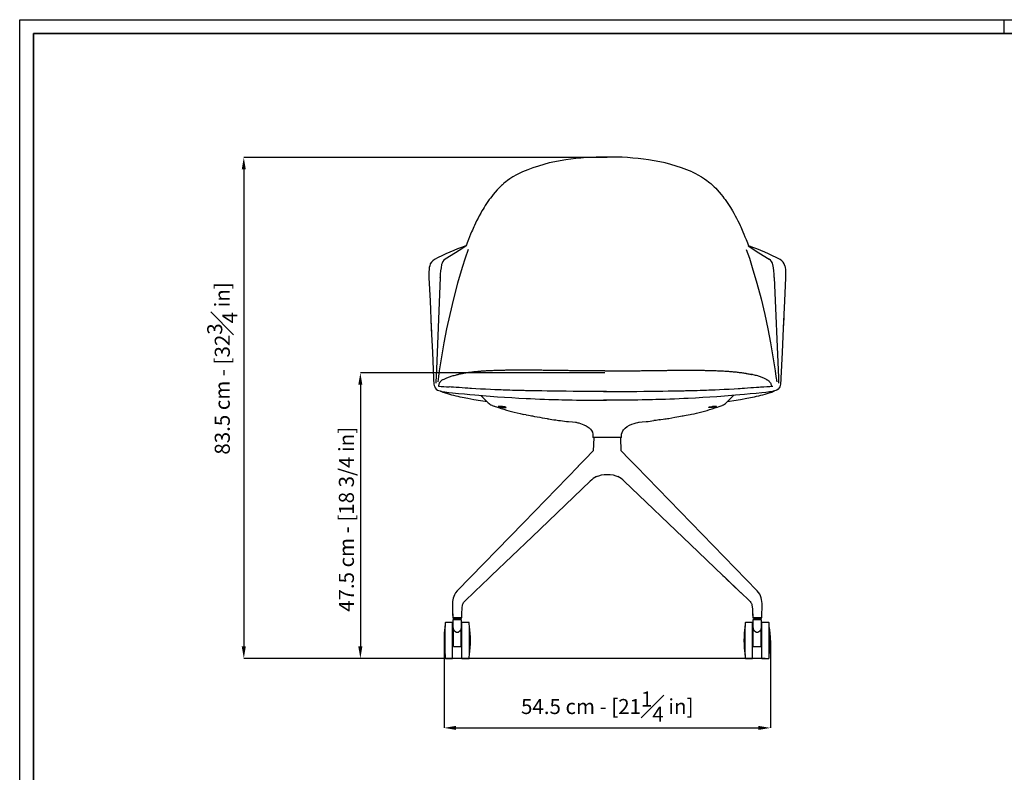
# Model space of a CAD drawing. Units: inches. Extents: x 252 to 3524, y 228 to 2515.
# Drawn here: x 252 to 1888, y 1263 to 2515 of the extents above; entities that cross this region are included whole.
import ezdxf

# ---------------------------------------------------------------- set-up
doc = ezdxf.new("R2010")
doc.units = ezdxf.units.IN
doc.header["$MEASUREMENT"] = 0
doc.linetypes.add('SLD-Solido', pattern=[0])
doc.layers.add('CARTIGLIO', color=7, linetype='Continuous')
doc.layers.add('QUOTE', color=7, linetype='Continuous')
doc.styles.add('ARIAL', font='arial.ttf')
doc.dimstyles.new('SLDDIMSTYLE0', dxfattribs={"dimtxt": 25, "dimasz": 20, "dimexe": 0, "dimexo": 0.0625, "dimgap": 7, "dimtad": 1, "dimdec": 1, "dimlfac": 0.1, "dimrnd": 0.5, "dimzin": 12, "dimdsep": 46, "dimtxsty": 'ARIAL', "dimcen": 0.09, "dimclrd": 251, "dimclre": 251, "dimadec": 0, "dimazin": 3, "dimtfac": 1, "dimtdec": 1, "dimtofl": 0, "dimtmove": 0, "dimatfit": 3, "dimfxl": 1, "dimfrac": 2, "dimtolj": 1, "dimtzin": 12, "dimarcsym": 0})

# ---------------------------------------------------------------- blocks, each defined once
blk = doc.blocks.new('*D18')
at = {"layer": 'Defpoints', "color": 0, "transparency": 16777216}
for p in [(1228.6, 2286), (624.6, 1452.6), (1491.1, 1452.6)]:
    blk.add_point(p, dxfattribs=at)
at = {"layer": 'QUOTE', "color": 251, "lineweight": -2, "transparency": 16777216}
for p, q in [((1228.5, 2286), (624.6, 2286)), ((624.6, 2266), (624.6, 1472.6)), ((1491.1, 1452.6), (624.6, 1452.6))]:
    blk.add_line(p, q, dxfattribs=at)
at = {"layer": 'QUOTE', "color": 251, "transparency": 16777216}
for points in [[(621.2, 2266), (627.9, 2266), (624.6, 2286)], [(621.2, 1472.6), (627.9, 1472.6), (624.6, 1452.6)]]:
    blk.add_solid(points, dxfattribs=at)
at = {"layer": 'QUOTE', "color": 0, "transparency": 16777216, "insert": (588.8, 1935), "char_height": 25, "attachment_point": 5, "rotation": 90, "style": 'ARIAL'}
blk.add_mtext('\\A1;83.5 cm - [32{\\H1x;\\S3#4;} in]', dxfattribs=at)
blk = doc.blocks.new('*D14')
at = {"layer": 'Defpoints', "color": 0, "transparency": 16777216}
for p in [(957.3, 1482.6), (1499.8, 1482.6), (1499.8, 1337.2)]:
    blk.add_point(p, dxfattribs=at)
at = {"layer": 'QUOTE', "color": 251, "lineweight": -2, "transparency": 16777216}
for p, q in [((957.3, 1482.6), (957.3, 1337.2)), ((1499.8, 1482.6), (1499.8, 1337.2)), ((977.3, 1337.2), (1479.8, 1337.2))]:
    blk.add_line(p, q, dxfattribs=at)
at = {"layer": 'QUOTE', "color": 251, "transparency": 16777216}
for points in [[(977.3, 1340.6), (977.3, 1333.9), (957.3, 1337.2)], [(1479.8, 1340.6), (1479.8, 1333.9), (1499.8, 1337.2)]]:
    blk.add_solid(points, dxfattribs=at)
at = {"layer": 'QUOTE', "color": 0, "transparency": 16777216, "insert": (1228.6, 1372.8), "char_height": 25, "attachment_point": 5, "style": 'ARIAL'}
blk.add_mtext('\\A1;54.5 cm - [21{\\H1x;\\S1#4;} in]', dxfattribs=at)
blk = doc.blocks.new('*D31')
at = {"layer": 'Defpoints', "color": 0}
for p in [(1224.7, 1927.8), (818.3, 1452.6), (971.5, 1452.6)]:
    blk.add_point(p, dxfattribs=at)
at = {"layer": 'QUOTE', "color": 251, "lineweight": -2}
for p, q in [((1224.7, 1927.8), (818.3, 1927.8)), ((818.3, 1907.8), (818.3, 1472.6)), ((971.4, 1452.6), (818.3, 1452.6))]:
    blk.add_line(p, q, dxfattribs=at)
at = {"layer": 'QUOTE', "color": 251}
for points in [[(821.6, 1907.8), (814.9, 1907.8), (818.3, 1927.8)], [(814.9, 1472.6), (821.6, 1472.6), (818.3, 1452.6)]]:
    blk.add_solid(points, dxfattribs=at)
at = {"layer": 'QUOTE', "color": 0, "insert": (795.1, 1684), "char_height": 25, "attachment_point": 5, "rotation": 90, "style": 'ARIAL'}
blk.add_mtext('\\A1;47.5 cm - [18 3/4 in]', dxfattribs=at)

msp = doc.modelspace()

# ---------------------------------------------------------------- linework, layer by layer
at = {"linetype": 'SLD-Solido'}
for p, q in [((976.48, 2127.5), (959.37, 2116.77)), ((994.43, 2140.55), (993.77, 2139.07)), ((1462.68, 2140.55), (1463.34, 2139.07)), ((1480.63, 2127.5), (1497.74, 2116.77)), ((951.01, 2086.5), (944.03, 1919.68)), ((951.01, 2086.5), (951.01, 2086.62)), ((1506.1, 2086.5), (1506.1, 2086.62)), ((1506.1, 2086.5), (1513.08, 1919.68)), ((935.31, 2018.91), (936.06, 2002.12)), ((1521.8, 2018.91), (1521.05, 2002.12)), ((936.07, 2001.89), (936.29, 1997.24)), ((1521.04, 2001.89), (1520.82, 1997.24)), ((965.89, 1904.3), (966.14, 1904.28)), ((982.39, 1903.18), (982.19, 1903.2)), ((1467.03, 1903.18), (1467.23, 1903.2)), ((1483.54, 1904.3), (1483.28, 1904.28)), ((950.75, 1897.54), (951.82, 1897.24)), ((1506.36, 1897.54), (1505.29, 1897.24)), ((1036.9, 1873.78), (1037.38, 1873.57)), ((1047.06, 1871.73), (1047.16, 1871.51)), ((1410.05, 1871.73), (1409.95, 1871.51)), ((1420.19, 1873.77), (1419.74, 1873.57))]:
    msp.add_line(p, q, dxfattribs=at)
at = {"color": 7, "linetype": 'SLD-Solido'}
for p, q in [((1204.83, 1821.78), (1204.87, 1820.02)), ((1252.24, 1820.02), (1204.87, 1820.02)), ((1206.14, 1819.58), (1205.39, 1797.94)), ((1251.73, 1797.74), (1250.97, 1819.58)), ((1252.24, 1820.02), (1252.29, 1821.78)), ((1008.43, 1563.82), (1031.55, 1585.97)), ((1425.56, 1585.98), (1448.76, 1563.75)), ((1425.6, 1585.94), (1448.82, 1563.69)), ((979.39, 1564.92), (979.48, 1565.01)), ((992.91, 1548.95), (1007.09, 1562.54)), ((1007.9, 1563.31), (1008.43, 1563.82)), ((1448.76, 1563.75), (1449.41, 1563.13)), ((1449.67, 1562.88), (1450.48, 1562.1)), ((1450.4, 1562.17), (1464.21, 1548.95)), ((971.28, 1534.9), (971.78, 1520.5)), ((1469.79, 1534.9), (1470.29, 1520.5)), ((959.2, 1458.12), (959.2, 1507.12)), ((971.5, 1512.62), (960.44, 1512.62)), ((971.5, 1452.62), (971.5, 1512.62)), ((972.05, 1516.62), (972.05, 1505.2)), ((974.34, 1520.02), (972.28, 1520.02)), ((986.03, 1517.12), (972.57, 1517.12)), ((973.95, 1520.02), (973, 1520.02)), ((985.6, 1518.12), (973, 1518.12)), ((985.6, 1520.02), (974.3, 1520.02)), ((974.34, 1520.02), (986.32, 1520.02)), ((975.3, 1518.12), (975.3, 1517.12)), ((983.3, 1517.12), (983.3, 1518.12)), ((986.55, 1505.2), (986.55, 1516.62)), ((998.16, 1512.62), (987.1, 1512.62)), ((987.1, 1452.62), (987.1, 1512.62)), ((999.4, 1458.12), (999.4, 1507.12)), ((1457.71, 1458.12), (1457.71, 1507.12)), ((1470.01, 1512.62), (1458.95, 1512.62)), ((1470.01, 1512.62), (1470.01, 1512.62)), ((1470.01, 1452.62), (1470.01, 1512.62)), ((1470.01, 1452.62), (1470.01, 1512.62)), ((1470.56, 1516.62), (1470.56, 1505.2)), ((1482.77, 1520.02), (1470.79, 1520.02)), ((1484.53, 1517.12), (1471.08, 1517.12)), ((1484.11, 1520.02), (1471.51, 1520.02)), ((1484.11, 1518.12), (1471.51, 1518.12)), ((1473.81, 1518.12), (1473.81, 1517.12)), ((1481.81, 1517.12), (1481.81, 1518.12)), ((1481.81, 1517.12), (1481.81, 1518.12)), ((1484.83, 1520.02), (1482.77, 1520.02)), ((1484.11, 1518.12), (1484.11, 1518.12)), ((1485.06, 1505.2), (1485.06, 1516.62)), ((1485.06, 1505.2), (1485.06, 1516.62)), ((1496.66, 1512.62), (1485.61, 1512.62)), ((1485.61, 1452.62), (1485.61, 1512.62)), ((1496.67, 1512.62), (1496.66, 1512.62)), ((1497.91, 1506.09), (1497.91, 1507.12)), ((1497.91, 1458.12), (1497.91, 1507.12)), ((972.8, 1472.62), (972.8, 1501.92)), ((985.8, 1472.62), (985.8, 1501.92)), ((1471.31, 1472.62), (1471.31, 1501.92)), ((1484.31, 1472.62), (1484.31, 1501.92)), ((1484.31, 1472.62), (1484.31, 1501.92)), ((972.8, 1472.62), (985.8, 1472.62)), ((1471.31, 1472.62), (1484.31, 1472.62)), ((1484.31, 1472.62), (1484.31, 1472.62)), ((1497.91, 1458.12), (1497.91, 1459.14)), ((960.44, 1452.62), (971.5, 1452.62)), ((987.1, 1452.62), (998.16, 1452.62)), ((1458.95, 1452.62), (1470.01, 1452.62)), ((1470.01, 1452.62), (1470.01, 1452.62)), ((1485.61, 1452.62), (1496.66, 1452.62)), ((1496.66, 1452.62), (1496.67, 1452.62))]:
    msp.add_line(p, q, dxfattribs=at)
at = {"color": 8, "linetype": 'SLD-Solido'}
msp.add_line((1485.06, 1516.62), (1485.06, 1516.62), dxfattribs=at)
at = {"linetype": 'SLD-Solido', "flags": 128}
for points in [[(1087.64, 2261.87), (1082.04, 2259.31), (1077.71, 2257.09)], [(1369.56, 2261.84), (1375.07, 2259.31), (1379.4, 2257.09)], [(1077.55, 2257), (1071.69, 2253.59), (1066.9, 2250.46), (1063.08, 2247.71), (1060.1, 2245.4), (1057.92, 2243.6), (1056.41, 2242.32), (1055.44, 2241.47), (1054.31, 2240.45), (1052.92, 2239.18), (1050.74, 2237.1), (1048.26, 2234.61), (1045.92, 2232.15), (1042.29, 2228.1), (1039.26, 2224.49), (1036.65, 2221.2), (1034.52, 2218.4), (1032.53, 2215.7), (1030.38, 2212.65), (1028.01, 2209.16), (1025.79, 2205.76), (1023.9, 2202.77), (1022.24, 2200.04), (1020.36, 2196.86), (1018.26, 2193.19), (1015.98, 2189.03), (1013.84, 2184.99), (1011.48, 2180.33), (1009.56, 2176.39), (1007.79, 2172.64), (1006.69, 2170.25), (1005.56, 2167.76), (1004.4, 2165.13), (1003.05, 2162.03), (1001.48, 2158.31), (999.73, 2154.06), (997.79, 2149.22), (995.67, 2143.79), (994.43, 2140.55)], [(1077.77, 2257.12), (1077.66, 2257.06), (1077.55, 2257)], [(1379.4, 2257.09), (1385.43, 2253.59), (1390.21, 2250.46), (1394.03, 2247.71), (1397.01, 2245.4), (1399.2, 2243.6), (1400.7, 2242.32), (1401.67, 2241.47), (1402.8, 2240.45), (1404.19, 2239.18), (1406.37, 2237.1), (1408.86, 2234.61), (1411.19, 2232.15), (1414.82, 2228.1), (1417.85, 2224.49), (1420.47, 2221.2), (1422.59, 2218.4), (1424.58, 2215.7), (1426.73, 2212.65), (1429.1, 2209.16), (1431.32, 2205.76), (1433.21, 2202.77), (1434.87, 2200.04), (1436.75, 2196.86), (1438.85, 2193.19), (1441.13, 2189.03), (1443.27, 2184.99), (1445.63, 2180.33), (1447.55, 2176.39), (1449.32, 2172.64), (1450.42, 2170.25), (1451.55, 2167.76), (1452.71, 2165.13), (1454.06, 2162.03), (1455.63, 2158.31), (1457.38, 2154.06), (1459.33, 2149.22), (1461.44, 2143.79), (1462.68, 2140.53)], [(994.25, 2138.81), (988.44, 2135.08), (982.49, 2131.3), (976.48, 2127.5)], [(997.57, 2133.06), (992.38, 2118.13), (987.51, 2103.01)], [(993.77, 2139.07), (993.76, 2139.05), (993.3, 2138.74)], [(994.25, 2138.81), (994.25, 2138.81), (994.25, 2138.81)], [(1459.54, 2133.06), (1464.73, 2118.13), (1469.6, 2103.01)], [(1462.87, 2138.81), (1462.86, 2138.81), (1462.86, 2138.81)], [(1462.86, 2138.81), (1468.67, 2135.08), (1474.62, 2131.3), (1480.63, 2127.5)], [(1463.34, 2139.07), (1463.35, 2139.05), (1463.81, 2138.74)], [(933.51, 2105.72), (932.87, 2102.64), (932.47, 2099.28), (932.26, 2095.8), (932.21, 2090.57), (932.36, 2085.5)], [(987.51, 2103.01), (979.85, 2076.81), (972.95, 2050.57), (966.73, 2024.48)], [(1469.6, 2103.01), (1477.26, 2076.81), (1484.16, 2050.57), (1490.39, 2024.48)], [(1523.6, 2105.72), (1524.24, 2102.64), (1524.64, 2099.28), (1524.85, 2095.8), (1524.9, 2090.57), (1524.75, 2085.5)], [(932.36, 2085.5), (934.03, 2047.55), (936.07, 2002.14)], [(1524.75, 2085.5), (1523.08, 2047.55), (1521.05, 2002.14)], [(966.73, 2024.48), (961.72, 2001.07), (957.18, 1977.59)], [(1490.39, 2024.48), (1495.4, 2001.07), (1499.93, 1977.59)], [(936.07, 2002.14), (936.06, 2002.1), (936.07, 2001.89)], [(936.07, 2002.15), (937.93, 1961.52), (939.92, 1918.8)], [(1521.05, 2002.15), (1519.18, 1961.52), (1517.19, 1918.8)], [(1521.04, 2002.14), (1521.06, 2002.1), (1521.04, 2001.89)], [(957.18, 1977.59), (953.12, 1954.32), (949.48, 1930.92)], [(1499.93, 1977.59), (1503.99, 1954.32), (1507.63, 1930.92)], [(949.48, 1930.92), (948.16, 1921.69), (946.88, 1912.53)], [(1507.63, 1930.92), (1508.96, 1921.69), (1510.23, 1912.53)], [(939.91, 1918.9), (940.07, 1915.22), (940.39, 1910.9)], [(944.03, 1919.68), (943.85, 1914.93), (943.87, 1910.67)], [(1513.08, 1919.68), (1513.26, 1914.93), (1513.24, 1910.67)], [(1517.2, 1918.9), (1517.04, 1915.22), (1516.72, 1910.9)], [(940.38, 1910.99), (940.66, 1908.93), (941.07, 1906.89)], [(941.07, 1906.89), (941.8, 1904.48), (942.76, 1902.7)], [(942.76, 1902.7), (944.51, 1900.64), (946.67, 1899.1)], [(946.67, 1899.1), (948.61, 1898.23), (950.75, 1897.54)], [(982.43, 1903.18), (977.52, 1903.54), (973.07, 1903.84), (969.09, 1904.1), (966.14, 1904.28)], [(982.19, 1903.2), (982.04, 1903.21), (981.89, 1903.22)], [(1227.12, 1896.57), (1211.95, 1896.6), (1197.67, 1896.65), (1184.3, 1896.74), (1171.84, 1896.84), (1160.32, 1896.95), (1149.73, 1897.07), (1138.46, 1897.21), (1128.49, 1897.36), (1119.8, 1897.5), (1112.39, 1897.63), (1107.62, 1897.72), (1103.57, 1897.8), (1100.24, 1897.87), (1098.2, 1897.91), (1096.56, 1897.95), (1095.19, 1897.98), (1094.28, 1898), (1092.88, 1898.03), (1090.55, 1898.09), (1087.3, 1898.16), (1083.21, 1898.26), (1078.76, 1898.38), (1074.74, 1898.49), (1071.14, 1898.59), (1066.48, 1898.73), (1062.77, 1898.85), (1059.34, 1898.97), (1055.82, 1899.09), (1052.21, 1899.22), (1048.36, 1899.36), (1041.7, 1899.63), (1034.36, 1899.95), (1026.41, 1900.34), (1018.14, 1900.78), (1010.08, 1901.25), (1003.18, 1901.69), (1000.19, 1901.89), (996.64, 1902.13), (992.47, 1902.43), (987.7, 1902.78), (982.32, 1903.19)], [(1222.3, 1896.57), (1237.48, 1896.6), (1251.75, 1896.65), (1265.12, 1896.74), (1277.58, 1896.84), (1289.11, 1896.95), (1299.69, 1897.07), (1310.97, 1897.21), (1320.94, 1897.36), (1329.62, 1897.5), (1337.03, 1897.63), (1341.8, 1897.72), (1345.85, 1897.8), (1349.19, 1897.87), (1351.23, 1897.91), (1352.87, 1897.95), (1354.24, 1897.98), (1355.15, 1898), (1356.55, 1898.03), (1358.87, 1898.09), (1362.12, 1898.16), (1366.22, 1898.26), (1370.66, 1898.38), (1374.69, 1898.49), (1378.28, 1898.59), (1382.95, 1898.73), (1386.65, 1898.85), (1390.09, 1898.97), (1393.61, 1899.09), (1397.22, 1899.22), (1401.07, 1899.36), (1407.73, 1899.63), (1415.06, 1899.95), (1423.02, 1900.34), (1431.28, 1900.78), (1439.35, 1901.25), (1446.24, 1901.69), (1449.24, 1901.89), (1452.79, 1902.13), (1456.95, 1902.43), (1461.73, 1902.78), (1467.11, 1903.19)], [(1467, 1903.18), (1471.9, 1903.54), (1476.36, 1903.84), (1480.33, 1904.1), (1483.28, 1904.28)], [(1467.23, 1903.2), (1467.39, 1903.21), (1467.54, 1903.22)], [(1510.44, 1899.1), (1508.5, 1898.23), (1506.36, 1897.54)], [(1514.35, 1902.7), (1512.6, 1900.64), (1510.44, 1899.1)], [(1516.04, 1906.89), (1515.31, 1904.48), (1514.35, 1902.7)], [(1516.73, 1910.99), (1516.45, 1908.93), (1516.04, 1906.89)], [(951.81, 1897.24), (952.79, 1896.99), (953.78, 1896.77)], [(953.74, 1896.78), (956.21, 1896.32), (958.71, 1895.95)], [(958.71, 1895.95), (965.14, 1895.21), (971.63, 1894.54)], [(971.61, 1894.55), (981.13, 1893.58), (991.15, 1892.61), (1000.23, 1891.77), (1008.32, 1891.05), (1015.41, 1890.44), (1021.45, 1889.94), (1027.58, 1889.45), (1033.74, 1888.98), (1040.02, 1888.51), (1046.41, 1888.05), (1058.09, 1887.26), (1069.93, 1886.52), (1081.87, 1885.83), (1094.05, 1885.19), (1101.3, 1884.84), (1108.79, 1884.5), (1116.51, 1884.17), (1124.36, 1883.87), (1131.45, 1883.61), (1137.52, 1883.41), (1142.69, 1883.24), (1147.6, 1883.1), (1153.28, 1882.94), (1158.38, 1882.81), (1163.98, 1882.68), (1170.24, 1882.55), (1177.46, 1882.41), (1185.64, 1882.28), (1194.61, 1882.17), (1204.52, 1882.07), (1215.35, 1882.01), (1227.12, 1881.98)], [(987.29, 1887.24), (996.72, 1885.34), (1006.99, 1883.48), (1018.17, 1881.67)], [(1018.6, 1890.18), (1024.27, 1884.5), (1030.78, 1877.99)], [(1229.79, 1882), (1222.3, 1881.98)], [(1485.5, 1894.55), (1475.98, 1893.58), (1465.96, 1892.61), (1456.89, 1891.77), (1448.79, 1891.05), (1441.71, 1890.44), (1435.66, 1889.94), (1429.53, 1889.45), (1423.37, 1888.98), (1417.09, 1888.51), (1410.7, 1888.05), (1399.02, 1887.26), (1387.18, 1886.52), (1375.24, 1885.83), (1363.06, 1885.19), (1355.81, 1884.84), (1348.33, 1884.5), (1340.6, 1884.17), (1332.75, 1883.87), (1325.66, 1883.61), (1319.59, 1883.41), (1314.42, 1883.24), (1309.51, 1883.1), (1303.84, 1882.94), (1298.73, 1882.81), (1293.13, 1882.68), (1286.87, 1882.55), (1279.65, 1882.41), (1271.47, 1882.28), (1262.5, 1882.17), (1252.59, 1882.07), (1241.76, 1882.01), (1229.99, 1881.98)], [(1426.34, 1877.99), (1432.84, 1884.5), (1438.52, 1890.18)], [(1438.94, 1881.67), (1450.11, 1883.48), (1460.39, 1885.35), (1469.82, 1887.24)], [(1498.4, 1895.95), (1491.97, 1895.21), (1485.48, 1894.54)], [(1503.37, 1896.78), (1500.9, 1896.32), (1498.4, 1895.95)], [(1505.3, 1897.24), (1504.32, 1896.99), (1503.33, 1896.77)], [(1018.17, 1881.67), (1025.48, 1880.6), (1028.58, 1880.19)], [(1040.62, 1872.34), (1041, 1872.22), (1042.42, 1871.75), (1044.65, 1871), (1047.59, 1870.02), (1052.19, 1868.5), (1056.58, 1867.08), (1060.91, 1865.74), (1065.23, 1864.47), (1069.57, 1863.27), (1073.95, 1862.13), (1078.89, 1860.93), (1083.9, 1859.81), (1087.92, 1858.97), (1089.87, 1858.6)], [(1047.16, 1871.51), (1048, 1871.24), (1049.5, 1870.92), (1051.5, 1870.6), (1053.76, 1870.29), (1056.03, 1870.06), (1058.01, 1869.93), (1059.51, 1869.94), (1060.36, 1870.07), (1060.49, 1870.31), (1059.89, 1870.64), (1058.58, 1871.01), (1056.7, 1871.35), (1054.49, 1871.63), (1053.41, 1871.73), (1053.41, 1871.73)], [(1366.49, 1858.46), (1368.59, 1858.85), (1372.8, 1859.72), (1376.64, 1860.57), (1381.21, 1861.64), (1385.68, 1862.77), (1390.08, 1863.96), (1394.43, 1865.21), (1398.74, 1866.52), (1403.06, 1867.89), (1407.43, 1869.33), (1412.01, 1870.85), (1414.62, 1871.73), (1416.12, 1872.22), (1416.49, 1872.34)], [(1409.95, 1871.51), (1409.11, 1871.24), (1407.61, 1870.92), (1405.61, 1870.6), (1403.35, 1870.29), (1401.08, 1870.06), (1399.1, 1869.93), (1397.6, 1869.94), (1396.75, 1870.07), (1396.62, 1870.31), (1397.23, 1870.64), (1398.53, 1871.01), (1400.41, 1871.35), (1402.62, 1871.63), (1403.7, 1871.73), (1403.7, 1871.73)], [(1426.32, 1878.01), (1426.35, 1878), (1426.33, 1877.99)], [(1428.53, 1880.19), (1431.57, 1880.59), (1438.94, 1881.67)], [(1094.03, 1857.8), (1093.1, 1857.96), (1090.17, 1858.55)], [(1094.03, 1857.79), (1097.62, 1857.13), (1100.5, 1856.6), (1102.6, 1856.22), (1104.27, 1855.92), (1105.93, 1855.62), (1107.59, 1855.32), (1112.12, 1854.52), (1116.61, 1853.72), (1120.59, 1853.03), (1124.73, 1852.31), (1128.68, 1851.64), (1130.01, 1851.42), (1131.48, 1851.17), (1133.67, 1850.81), (1136.56, 1850.34), (1140.09, 1849.78), (1141.25, 1849.61)], [(1141.25, 1849.61), (1142.88, 1849.36), (1145.18, 1849.02), (1147.42, 1848.7)], [(1315.81, 1849.6), (1314.23, 1849.36), (1311.93, 1849.02), (1309.69, 1848.7)], [(1315.8, 1849.6), (1317.74, 1849.9), (1321.59, 1850.51), (1324.33, 1850.96), (1326.35, 1851.29), (1328.45, 1851.64), (1330.67, 1852.02), (1341.08, 1853.82), (1347.35, 1854.94), (1352.97, 1855.95), (1354.67, 1856.25), (1356.93, 1856.66), (1359.84, 1857.2), (1366.49, 1858.46)], [(1147.42, 1848.7), (1149.24, 1848.44), (1150.5, 1848.25), (1150.83, 1848.21)], [(1163.9, 1846.67), (1170.68, 1846.03), (1175.75, 1845.63)], [(1281.37, 1845.63), (1286.43, 1846.03), (1293.21, 1846.67)], [(1309.69, 1848.7), (1307.87, 1848.44), (1306.61, 1848.25), (1306.22, 1848.2)]]:
    msp.add_lwpolyline(points, dxfattribs=at)
at = {"color": 7, "linetype": 'SLD-Solido', "flags": 128}
for points in [[(1175.72, 1845.64), (1175.74, 1845.63), (1176.85, 1845.41), (1178.21, 1845.1), (1179.67, 1844.74), (1181.17, 1844.34), (1184.03, 1843.5), (1186.66, 1842.61), (1189.78, 1841.37), (1193.32, 1839.68), (1196.99, 1837.43), (1198.81, 1836.01), (1200.7, 1834.17), (1202.46, 1831.86), (1203.82, 1829.02), (1204.59, 1825.64), (1204.83, 1821.77)], [(1252.28, 1821.77), (1252.51, 1825.59), (1253.2, 1828.75), (1254.28, 1831.23), (1255.49, 1833.08), (1258.24, 1835.96), (1261.6, 1838.41), (1265.31, 1840.45), (1269.26, 1842.16), (1273.19, 1843.53), (1275.03, 1844.09), (1276.74, 1844.56), (1279.37, 1845.21), (1281.02, 1845.56), (1281.37, 1845.63)], [(1205.39, 1797.94), (1192.04, 1784.08), (1180.47, 1772.25)], [(1276.6, 1772.29), (1265.1, 1784.04), (1251.73, 1797.74)], [(1180.55, 1772.34), (1089.52, 1678.51), (979.36, 1564.95)], [(1477.76, 1564.95), (1386.17, 1659.36), (1276.56, 1772.34)], [(1211.02, 1755.12), (1212.62, 1755.89), (1214.49, 1756.61), (1218.78, 1757.8), (1223.57, 1758.52), (1228.55, 1758.75), (1233.54, 1758.52), (1238.33, 1757.8), (1242.62, 1756.61), (1244.49, 1755.89), (1246.09, 1755.12)], [(1036.36, 1590.58), (1103.69, 1655.09), (1200.22, 1747.54)], [(1256.88, 1747.54), (1367.04, 1642.04), (1420.78, 1590.55)], [(1031.56, 1585.99), (1033.93, 1588.26), (1036.35, 1590.58)], [(1420.76, 1590.58), (1423.18, 1588.26), (1425.55, 1585.99)], [(1420.79, 1590.55), (1423.18, 1588.26), (1425.58, 1585.96)], [(1018.36, 1573.34), (1020.75, 1575.63), (1023.18, 1577.96)], [(979.44, 1565.04), (976.55, 1561.75), (974.6, 1558.59), (973.37, 1555.73), (972.46, 1552.74), (971.93, 1550.28), (971.51, 1547.46), (971.22, 1543.83), (971.16, 1539.56), (971.28, 1534.9)], [(1007.09, 1562.54), (1007.45, 1562.88), (1007.9, 1563.31)], [(1448.81, 1563.7), (1449.64, 1562.91), (1449.67, 1562.88)], [(1485.83, 1534.9), (1485.96, 1540.05), (1485.87, 1544.27), (1485.6, 1547.47), (1485.12, 1550.58), (1484.42, 1553.6), (1483.22, 1557.07), (1481.89, 1559.73), (1480.05, 1562.42), (1477.67, 1565.04)], [(987.32, 1534.9), (987.49, 1537.98), (987.81, 1540.34), (988.17, 1541.91), (988.46, 1542.88), (989, 1544.2), (989.93, 1545.82), (991.3, 1547.44), (992.9, 1548.94)], [(1464.21, 1548.94), (1465.88, 1547.34), (1467.18, 1545.79), (1467.94, 1544.53), (1468.15, 1544.12), (1468.27, 1543.86), (1468.63, 1542.94), (1469.14, 1541.17), (1469.59, 1538.47), (1469.79, 1534.9)], [(971.28, 1535.04), (971.56, 1526.9), (971.78, 1520.5)], [(986.82, 1520.5), (987.1, 1528.64), (987.33, 1535.04)], [(1469.79, 1535.04), (1470.07, 1526.9), (1470.29, 1520.5)], [(1485.33, 1520.5), (1485.61, 1528.64), (1485.84, 1535.04)], [(972.05, 1505.2), (972.53, 1502.65), (972.8, 1501.92)], [(985.8, 1501.92), (984.83, 1500.01), (983.49, 1498.15), (982.2, 1496.88), (980.57, 1495.92), (979.3, 1495.69), (978.13, 1495.89), (976.78, 1496.59), (974.92, 1498.37), (973.7, 1500.13), (972.8, 1501.92)], [(985.8, 1501.92), (986.35, 1503.58), (986.55, 1505.2)], [(1470.56, 1505.2), (1471.03, 1502.65), (1471.31, 1501.92)], [(1484.31, 1501.92), (1483.34, 1500.01), (1481.99, 1498.15), (1480.71, 1496.88), (1479.07, 1495.92), (1477.81, 1495.69), (1476.63, 1495.89), (1475.29, 1496.59), (1473.43, 1498.37), (1472.21, 1500.13), (1471.31, 1501.92)], [(1484.31, 1501.92), (1484.85, 1503.58), (1485.06, 1505.2)]]:
    msp.add_lwpolyline(points, dxfattribs=at)
at = {"linetype": 'SLD-Solido'}
for centre, radius, start, end in [((1200.24, 1997.68), 287.18, 98.09448, 113.08496), ((1224.71, 1825.08), 461.51, 89.7009, 98.08505), ((1231.98, 1821.12), 465.49, 81.93288, 90.5984), ((1256.87, 1997.68), 287.18, 66.91504, 81.90552), ((1112.46, 1795.04), 363.77, 109.12118, 118.06753), ((1344.65, 1795.04), 363.77, 61.93247, 70.87882), ((948.73, 2102.35), 15.6, 118.54338, 167.84701), ((967.06, 2105.05), 14.02, 123.27213, 169.50263), ((1490.05, 2105.05), 14.02, 10.49737, 56.72787), ((1508.52, 2102.41), 15.44, 12.02678, 61.84786), ((1061.07, 2085.38), 110.07, 168.34923, 179.35239), ((1396.04, 2085.38), 110.07, 0.64761, 11.65077), ((1027.18, 2958.78), 1056.26, 265.70012, 266.66968), ((1306.89, 4833.85), 2934.87, 273.45196, 273.84245), ((987.25, 1981.22), 91.22, 246.755, 252.18251), ((1046.71, 2178.59), 297.35, 252.91825, 258.48919), ((1409.95, 2180.36), 299.17, 281.52784, 287.06473), ((1469.74, 1981.54), 91.57, 287.81858, 293.2348), ((1045.16, 1892.37), 20.34, 224.99702, 246.05213), ((1053.01, 1910.2), 39.83, 246.89097, 251.85331), ((1050.23, 1845.69), 26.23, 83.04419, 96.95581), ((1406.88, 1845.69), 26.23, 83.04419, 96.95581), ((1406.06, 1904.71), 34, 287.89123, 293.70738), ((1411.71, 1892.64), 20.69, 294.19341, 314.94672), ((1205.6, 2257.08), 412.52, 262.3711, 264.21414), ((1252.79, 2246.33), 401.7, 275.75981, 277.64434)]:
    msp.add_arc(centre, radius, start, end, dxfattribs=at)
at = {"color": 7, "linetype": 'SLD-Solido'}
for centre, radius, start, end in [((1206.64, 1819.52), 0.5, 90, 178.02839), ((1250.47, 1819.52), 0.5, 1.97161, 90), ((1231.74, 1714.12), 45.94, 116.85697, 133.27389), ((1225.37, 1714.12), 45.94, 46.72611, 63.14303), ((1103.58, 1482.62), 146.28, 170.75526, 189.24474), ((1458.6, 1482.64), 500, 176.6704, 177.19347), ((960.44, 1511.62), 1, 90, 176.6704), ((972.3, 1520.53), 0.513, 183.38191, 268.62134), ((972.55, 1516.62), 0.5, 90, 180), ((974.35, 1519.07), 1.65, 144.94886, 215.05114), ((984.25, 1519.07), 1.65, 324.94886, 35.05114), ((986.05, 1516.62), 0.5, 0, 90), ((986.31, 1520.53), 0.513, 271.37866, 356.61809), ((998.16, 1511.62), 1, 3.3296, 90), ((500, 1482.64), 500, 2.80653, 3.3296), ((855.02, 1482.62), 146.28, 350.75526, 9.24474), ((1602.09, 1482.62), 146.28, 170.75526, 189.24474), ((1957.11, 1482.64), 500, 176.6704, 177.19347), ((1458.95, 1511.62), 1, 90, 176.6704), ((1470.8, 1520.53), 0.513, 183.38191, 268.62134), ((1471.06, 1516.62), 0.5, 90, 180), ((1471.06, 1516.62), 0.5, 90, 180), ((1472.86, 1519.07), 1.65, 144.94886, 215.05114), ((1482.76, 1519.07), 1.65, 324.94886, 35.05114), ((1484.56, 1516.62), 0.5, 0, 90), ((1484.56, 1516.62), 0.5, 0, 90), ((1484.81, 1520.53), 0.513, 271.37866, 356.61809), ((1496.67, 1511.62), 1, 3.3296, 90), ((998.51, 1482.64), 500, 2.80653, 3.3296), ((1353.53, 1482.62), 146.28, 350.75526, 9.24474), ((1458.6, 1482.6), 500, 182.80653, 183.3296), ((500, 1482.6), 500, 356.6704, 357.19347), ((1957.11, 1482.6), 500, 182.80653, 183.3296), ((998.51, 1482.6), 500, 356.6704, 357.19347), ((960.44, 1453.62), 1, 183.3296, 270), ((998.16, 1453.62), 1, 270, 356.6704), ((1458.95, 1453.62), 1, 183.3296, 270), ((1496.67, 1453.62), 1, 270, 356.6704)]:
    msp.add_arc(centre, radius, start, end, dxfattribs=at)
at = {"linetype": 'SLD-Solido', "lineweight": 25}
for points, knots in [([(1224.71, 1930.76), (1220.1, 1930.77), (1211.2, 1930.8), (1198.4, 1930.9), (1186.64, 1931.02), (1175.93, 1931.15), (1166.34, 1931.28), (1157.86, 1931.39), (1150.47, 1931.5), (1144.13, 1931.59), (1139.04, 1931.66), (1135.09, 1931.71), (1132.13, 1931.74), (1129.58, 1931.77), (1126.81, 1931.8), (1123.59, 1931.84), (1118.98, 1931.89), (1112.74, 1931.95), (1104.6, 1932.02), (1095.3, 1932.08), (1085.56, 1932.1), (1076.1, 1932.07), (1067.58, 1931.99), (1059.99, 1931.88), (1053.15, 1931.74), (1046.58, 1931.57), (1039.42, 1931.32), (1032.91, 1931.06), (1028.7, 1930.81), (1025.6, 1930.65)], [0, 0, 0, 0, 0.0699325, 0.1346711, 0.1941733, 0.2483999, 0.2973098, 0.3401421, 0.3777934, 0.4102464, 0.4374952, 0.4565418, 0.4718732, 0.4844198, 0.4985493, 0.5149739, 0.5337822, 0.5682823, 0.6089398, 0.6558164, 0.7077363, 0.7549709, 0.7975807, 0.835632, 0.8692042, 0.9009539, 0.9359112, 0.9782288, 1, 1, 1, 1]), ([(1224.71, 1930.76), (1229.33, 1930.77), (1238.22, 1930.8), (1251.03, 1930.9), (1262.79, 1931.02), (1273.49, 1931.15), (1283.08, 1931.28), (1291.57, 1931.39), (1298.95, 1931.5), (1305.29, 1931.59), (1310.39, 1931.66), (1314.33, 1931.71), (1317.3, 1931.74), (1319.85, 1931.77), (1322.62, 1931.8), (1325.84, 1931.84), (1330.44, 1931.89), (1336.69, 1931.95), (1344.83, 1932.02), (1354.13, 1932.08), (1363.87, 1932.1), (1373.32, 1932.07), (1381.85, 1931.99), (1389.44, 1931.88), (1396.27, 1931.74), (1402.84, 1931.57), (1410.01, 1931.32), (1416.51, 1931.06), (1420.72, 1930.81), (1423.82, 1930.65)], [0, 0, 0, 0, 0.0699325, 0.1346711, 0.1941733, 0.2483999, 0.2973098, 0.3401421, 0.3777934, 0.4102464, 0.4374952, 0.4565418, 0.4718732, 0.4844198, 0.4985493, 0.5149739, 0.5337822, 0.5682823, 0.6089398, 0.6558164, 0.7077363, 0.7549709, 0.7975807, 0.835632, 0.8692042, 0.9009539, 0.9359112, 0.9782288, 1, 1, 1, 1]), ([(956.07, 1916.67), (955.85, 1916.54), (955.11, 1916.13), (953.88, 1915.31), (952.39, 1914.18), (950.84, 1912.73), (949.51, 1911.04), (948.71, 1908.86), (948.45, 1907.4), (948.05, 1905.91)], [0, 0, 0, 0, 0.0634303, 0.2028263, 0.3589264, 0.5119321, 0.6947936, 0.8387124, 1, 1, 1, 1]), ([(956.07, 1916.67), (956.65, 1916.97), (959.79, 1918.72), (965.02, 1920.71), (971.2, 1922.67), (976.45, 1924.06), (979.82, 1924.76), (980.87, 1925)], [0, 0, 0, 0, 0.179354, 0.3958048, 0.6255532, 0.9030336, 1, 1, 1, 1]), ([(996.09, 1927.73), (994.85, 1927.54), (993.14, 1927.29), (990.84, 1926.91), (988.39, 1926.49), (985.56, 1925.97), (982.89, 1925.45), (981.37, 1925.11), (980.87, 1925)], [0, 0, 0, 0, 0.186497, 0.3260731, 0.4417882, 0.6659518, 0.8885156, 1, 1, 1, 1]), ([(1010.05, 1929.46), (1007.73, 1929.21), (1003.05, 1928.72), (998.48, 1928.07), (996.09, 1927.73)], [0, 0, 0, 0, 0.4771304, 1, 1, 1, 1]), ([(1020.63, 1930.33), (1020.12, 1930.3), (1018.76, 1930.2), (1016.31, 1930.02), (1013.23, 1929.76), (1011.12, 1929.56), (1010.05, 1929.46)], [0.09479867, 0.09479867, 0.09479867, 0.09479867, 0.24357008, 0.48714425, 0.7395991, 1, 1, 1, 1]), ([(1025.6, 1930.65), (1024.78, 1930.6), (1023.44, 1930.52), (1022.11, 1930.42), (1020.63, 1930.33)], [0, 0, 0, 0, 0.49841298, 0.80506533, 0.80506533, 0.80506533, 0.80506533]), ([(1423.82, 1930.65), (1424.65, 1930.6), (1425.98, 1930.52), (1427.32, 1930.42), (1428.79, 1930.33)], [0, 0, 0, 0, 0.49841298, 0.80506533, 0.80506533, 0.80506533, 0.80506533]), ([(1428.79, 1930.33), (1429.3, 1930.3), (1430.67, 1930.2), (1433.11, 1930.02), (1436.19, 1929.76), (1438.3, 1929.56), (1439.38, 1929.46)], [0.09479867, 0.09479867, 0.09479867, 0.09479867, 0.24357008, 0.48714425, 0.7395991, 1, 1, 1, 1]), ([(1439.38, 1929.46), (1441.7, 1929.21), (1446.38, 1928.72), (1450.94, 1928.07), (1453.33, 1927.73)], [0, 0, 0, 0, 0.4771304, 1, 1, 1, 1]), ([(1453.33, 1927.73), (1454.57, 1927.54), (1456.29, 1927.29), (1458.58, 1926.91), (1461.04, 1926.49), (1463.87, 1925.97), (1466.54, 1925.45), (1468.05, 1925.11), (1468.56, 1925)], [0, 0, 0, 0, 0.186497, 0.3260731, 0.4417882, 0.6659518, 0.8885156, 1, 1, 1, 1]), ([(1493.35, 1916.67), (1492.77, 1916.97), (1489.64, 1918.72), (1484.4, 1920.71), (1478.22, 1922.67), (1472.97, 1924.06), (1469.6, 1924.76), (1468.56, 1925)], [0, 0, 0, 0, 0.179354, 0.3958048, 0.6255532, 0.9030336, 1, 1, 1, 1]), ([(1493.35, 1916.67), (1493.58, 1916.54), (1494.31, 1916.13), (1495.54, 1915.31), (1497.04, 1914.18), (1498.58, 1912.73), (1499.92, 1911.04), (1500.71, 1908.86), (1500.97, 1907.4), (1501.37, 1905.91)], [0, 0, 0, 0, 0.0634303, 0.2028263, 0.3589264, 0.5119321, 0.6947936, 0.8387124, 1, 1, 1, 1]), ([(948.05, 1905.91), (948.04, 1905.84), (947.99, 1905.71), (947.98, 1905.58), (947.99, 1905.49)], [0, 0, 0, 0, 0.019177239, 0.06624689, 0.06624689, 0.06624689, 0.06624689]), ([(1501.37, 1905.91), (1501.39, 1905.84), (1501.43, 1905.71), (1501.44, 1905.58), (1501.44, 1905.49)], [0, 0, 0, 0, 0.019177239, 0.06624689, 0.06624689, 0.06624689, 0.06624689])]:
    msp.add_open_spline(points, degree=3, knots=knots, dxfattribs=at)
at = {"layer": 'CARTIGLIO'}
msp.add_line((1887.98, 2492.18), (1887.98, 2514.99), dxfattribs=at)
msp.add_lwpolyline([(252.15, 2514.99), (3523.82, 2514.99), (3523.82, 227.52), (252.15, 227.52)], close=True, dxfattribs=at)
at = {"layer": 'CARTIGLIO', "lineweight": 35}
msp.add_lwpolyline([(274.96, 2492.18), (3501.01, 2492.18), (3501.01, 250.33), (274.96, 250.33)], close=True, dxfattribs=at)

# ---------------------------------------------------------------- dimensions: what is measured, and where the dimension line sits
at = {"layer": 'QUOTE'}
for base, p1, p2, picture, middle in [((624.57, 1452.62), (1228.56, 2285.97), (1491.14, 1452.62), '*D18', (624.57, 1935.03)), ((818.25, 1452.62), (1224.71, 1927.76), (971.5, 1452.62), '*D31', (818.25, 1683.97))]:
    dim = msp.add_linear_dim(base=base, p1=p1, p2=p2, angle=90, dimstyle='SLDDIMSTYLE0', override={"dimpost": ' cm -'}, dxfattribs=at)
    dim.commit()
    dim.dimension.update_dxf_attribs({"geometry": picture, "text_midpoint": middle, "dimtype": 160})
dim = msp.add_linear_dim(base=(1499.81, 1337.24), p1=(957.3, 1482.62), p2=(1499.81, 1482.62), dimstyle='SLDDIMSTYLE0', override={"dimpost": ' cm -'}, dxfattribs=at)
dim.commit()
dim.dimension.update_dxf_attribs({"geometry": '*D14', "text_midpoint": (1228.56, 1372.76)})

doc.saveas('drawing.dxf')
